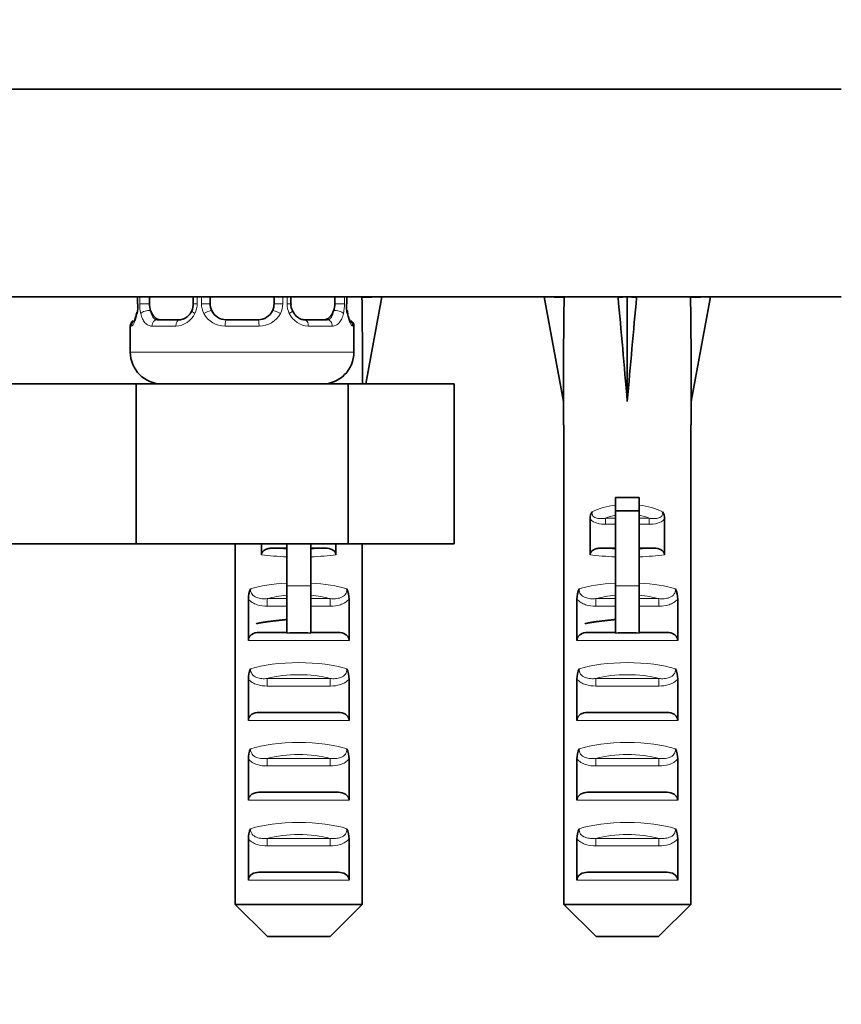
# Model space of a CAD drawing. Units: millimetres. Extents: x 0 to 2396, y 0 to 2735.
# Drawn here: x 1792 to 1843, y 1157 to 1219 of the extents above; entities that cross this region are included whole.
import ezdxf
from ezdxf import colors
from ezdxf.entities.mleader import LeaderData, LeaderLine
from ezdxf.math import Vec2, Vec3

# ---------------------------------------------------------------- set-up
doc = ezdxf.new("R2010")
doc.units = ezdxf.units.MM
doc.layers.add('DV4_Défaut', color=7, linetype='Continuous')
doc.layers.add('Défaut', color=7, linetype='Continuous')

# ---------------------------------------------------------------- blocks, each defined once
blk = doc.blocks.new('_DOT')
at = {"color": 0}
blk.add_line((0, 0), (-1, 0), dxfattribs=at)
at = {"color": 0, "const_width": 0.333}
blk.add_lwpolyline([(-0.1665, 0, 1), (0.1665, 0, 1)], format="xyb", close=True, dxfattribs=at)
blk = doc.blocks.new('SE3')
at = {"layer": 'DV4_Défaut', "color": 7, "linetype": 'Continuous', "lineweight": 35}
for p, q in [((1842.963, 1214.69), (1745.963, 1214.69)), ((1842.963, 1214.69), (1745.963, 1214.69)), ((1842.963, 1201.69), (1745.963, 1201.69)), ((1798.913, 1201.69), (1798.913, 1201.266)), ((1798.913, 1201.266), (1798.941, 1201.266)), ((1799.664, 1201.266), (1799.664, 1201.69)), ((1802.409, 1201.69), (1802.409, 1201.266)), ((1803.463, 1201.266), (1803.463, 1201.69)), ((1807.463, 1201.69), (1807.463, 1201.266)), ((1808.516, 1201.266), (1808.516, 1201.69)), ((1811.261, 1201.69), (1811.261, 1201.266)), ((1812.012, 1201.266), (1811.985, 1201.266)), ((1812.012, 1201.266), (1812.012, 1201.69)), ((1812.962, 1201.667), (1814.205, 1201.69)), ((1814.205, 1201.69), (1813.205, 1196.247)), ((1825.612, 1201.667), (1824.37, 1201.69)), ((1824.37, 1201.69), (1825.57, 1195.154)), ((1828.991, 1201.667), (1829.57, 1201.69)), ((1830.15, 1201.667), (1829.57, 1201.69)), ((1829.57, 1201.69), (1829.57, 1195.154)), ((1833.528, 1201.667), (1834.77, 1201.69)), ((1834.77, 1201.69), (1833.57, 1195.154)), ((1800.143, 1200.266), (1801.557, 1200.266)), ((1804.463, 1200.266), (1806.463, 1200.266)), ((1809.369, 1200.266), (1810.783, 1200.266)), ((1798.463, 1199.866), (1798.463, 1198.247)), ((1812.463, 1198.247), (1812.463, 1199.866)), ((1790.102, 1196.247), (1794.463, 1196.247)), ((1794.463, 1196.247), (1798.823, 1196.247)), ((1798.823, 1196.247), (1812.102, 1196.247)), ((1798.823, 1186.247), (1798.823, 1196.247)), ((1812.102, 1196.247), (1818.742, 1196.247)), ((1812.102, 1186.247), (1812.102, 1196.247)), ((1818.742, 1186.247), (1818.742, 1196.247)), ((1825.57, 1195.154), (1825.57, 1193.69)), ((1833.57, 1193.69), (1833.57, 1195.154)), ((1825.59, 1193.69), (1825.57, 1193.69)), ((1825.59, 1193.69), (1825.59, 1163.69)), ((1833.55, 1193.69), (1833.57, 1193.69)), ((1833.55, 1193.69), (1833.55, 1163.69)), ((1828.82, 1189.14), (1830.32, 1189.14)), ((1828.82, 1188.31), (1828.82, 1189.14)), ((1830.32, 1188.31), (1830.32, 1189.14)), ((1828.82, 1188.31), (1830.32, 1188.31)), ((1828.82, 1183.613), (1828.82, 1188.31)), ((1830.32, 1183.613), (1830.32, 1188.31)), ((1827.24, 1185.563), (1827.24, 1187.802)), ((1831.9, 1185.563), (1831.9, 1187.802)), ((1790.102, 1186.247), (1794.463, 1186.247)), ((1794.463, 1186.247), (1798.823, 1186.247)), ((1798.823, 1186.247), (1812.102, 1186.247)), ((1805.025, 1186.247), (1805.025, 1163.69)), ((1806.675, 1185.563), (1806.675, 1186.247)), ((1807.469, 1185.986), (1808.255, 1185.986)), ((1808.255, 1183.613), (1808.255, 1186.247)), ((1809.755, 1183.613), (1809.755, 1186.247)), ((1809.755, 1185.986), (1810.54, 1185.986)), ((1811.335, 1185.563), (1811.335, 1186.247)), ((1812.102, 1186.247), (1818.742, 1186.247)), ((1812.985, 1186.247), (1812.985, 1163.69)), ((1828.034, 1185.986), (1828.82, 1185.986)), ((1830.32, 1185.986), (1831.106, 1185.986)), ((1808.255, 1180.667), (1808.255, 1183.613)), ((1809.755, 1180.667), (1809.755, 1183.613)), ((1828.82, 1180.667), (1828.82, 1183.613)), ((1830.32, 1180.667), (1830.32, 1183.613)), ((1805.852, 1180.202), (1805.852, 1182.788)), ((1812.157, 1180.202), (1812.157, 1182.788)), ((1826.418, 1180.202), (1826.418, 1182.788)), ((1832.722, 1180.202), (1832.722, 1182.788)), ((1806.517, 1180.702), (1808.255, 1180.702)), ((1809.755, 1180.702), (1811.492, 1180.702)), ((1827.083, 1180.702), (1828.82, 1180.702)), ((1830.32, 1180.702), (1832.058, 1180.702)), ((1805.852, 1175.202), (1805.852, 1177.788)), ((1812.157, 1175.202), (1812.157, 1177.788)), ((1826.418, 1175.202), (1826.418, 1177.788)), ((1832.722, 1175.202), (1832.722, 1177.788)), ((1806.517, 1175.702), (1811.492, 1175.702)), ((1827.083, 1175.702), (1832.058, 1175.702)), ((1805.852, 1170.202), (1805.852, 1172.788)), ((1812.157, 1170.202), (1812.157, 1172.788)), ((1826.418, 1170.202), (1826.418, 1172.788)), ((1832.722, 1170.202), (1832.722, 1172.788)), ((1806.517, 1170.702), (1811.492, 1170.702)), ((1827.083, 1170.702), (1832.058, 1170.702)), ((1805.852, 1165.202), (1805.852, 1167.788)), ((1812.157, 1165.202), (1812.157, 1167.788)), ((1826.418, 1165.202), (1826.418, 1167.788)), ((1832.722, 1165.202), (1832.722, 1167.788)), ((1806.517, 1165.702), (1811.492, 1165.702)), ((1827.083, 1165.702), (1832.058, 1165.702)), ((1805.025, 1163.69), (1812.985, 1163.69)), ((1805.025, 1163.69), (1807.045, 1161.69)), ((1812.985, 1163.69), (1810.964, 1161.69)), ((1825.59, 1163.69), (1833.55, 1163.69)), ((1825.59, 1163.69), (1827.611, 1161.69)), ((1833.55, 1163.69), (1831.53, 1161.69)), ((1810.964, 1161.69), (1807.045, 1161.69)), ((1831.53, 1161.69), (1827.611, 1161.69))]:
    blk.add_line(p, q, dxfattribs=at)
at = {"layer": 'DV4_Défaut', "color": 7, "linetype": 'Continuous', "lineweight": 18}
for p, q in [((1798.941, 1201.69), (1798.941, 1201.266)), ((1799.053, 1201.266), (1799.053, 1201.69)), ((1799.053, 1201.266), (1799.664, 1201.266)), ((1802.648, 1201.266), (1802.409, 1201.266)), ((1802.648, 1201.69), (1802.648, 1201.266)), ((1802.921, 1201.266), (1802.921, 1201.69)), ((1802.921, 1201.266), (1803.463, 1201.266)), ((1808.005, 1201.266), (1807.463, 1201.266)), ((1808.005, 1201.69), (1808.005, 1201.266)), ((1808.277, 1201.266), (1808.277, 1201.69)), ((1808.277, 1201.266), (1808.516, 1201.266)), ((1811.872, 1201.266), (1811.261, 1201.266)), ((1811.872, 1201.69), (1811.872, 1201.266)), ((1811.985, 1201.266), (1811.985, 1201.69)), ((1798.463, 1199.866), (1798.544, 1199.866)), ((1801.32, 1199.866), (1799.82, 1199.866)), ((1806.523, 1199.866), (1804.402, 1199.866)), ((1811.105, 1199.866), (1809.605, 1199.866)), ((1812.463, 1199.866), (1812.382, 1199.866)), ((1798.463, 1198.247), (1812.463, 1198.247)), ((1828.21, 1187.851), (1828.82, 1187.851)), ((1828.21, 1187.851), (1828.21, 1187.474)), ((1830.32, 1187.851), (1830.93, 1187.851)), ((1830.93, 1187.851), (1830.93, 1187.474)), ((1828.82, 1187.474), (1828.21, 1187.474)), ((1830.93, 1187.474), (1830.32, 1187.474)), ((1808.255, 1183.613), (1809.755, 1183.613)), ((1828.82, 1183.613), (1830.32, 1183.613)), ((1807.038, 1182.82), (1808.255, 1182.82)), ((1807.038, 1182.82), (1807.038, 1182.35)), ((1809.755, 1182.82), (1810.972, 1182.82)), ((1810.972, 1182.82), (1810.972, 1182.35)), ((1827.603, 1182.82), (1828.82, 1182.82)), ((1827.603, 1182.82), (1827.603, 1182.35)), ((1830.32, 1182.82), (1831.537, 1182.82)), ((1831.537, 1182.82), (1831.537, 1182.35)), ((1808.255, 1182.35), (1807.038, 1182.35)), ((1810.972, 1182.35), (1809.755, 1182.35)), ((1828.82, 1182.35), (1827.603, 1182.35)), ((1831.537, 1182.35), (1830.32, 1182.35)), ((1812.157, 1180.202), (1805.852, 1180.202)), ((1832.722, 1180.202), (1826.418, 1180.202)), ((1807.038, 1177.82), (1810.972, 1177.82)), ((1807.038, 1177.82), (1807.038, 1177.35)), ((1810.972, 1177.82), (1810.972, 1177.35)), ((1827.603, 1177.82), (1831.537, 1177.82)), ((1827.603, 1177.82), (1827.603, 1177.35)), ((1831.537, 1177.82), (1831.537, 1177.35)), ((1810.972, 1177.35), (1807.038, 1177.35)), ((1831.537, 1177.35), (1827.603, 1177.35)), ((1812.157, 1175.202), (1805.852, 1175.202)), ((1832.722, 1175.202), (1826.418, 1175.202)), ((1807.038, 1172.82), (1810.972, 1172.82)), ((1807.038, 1172.35), (1807.038, 1172.82)), ((1810.972, 1172.35), (1810.972, 1172.82)), ((1827.603, 1172.82), (1831.537, 1172.82)), ((1827.603, 1172.35), (1827.603, 1172.82)), ((1831.537, 1172.35), (1831.537, 1172.82)), ((1810.972, 1172.35), (1807.038, 1172.35)), ((1831.537, 1172.35), (1827.603, 1172.35)), ((1812.157, 1170.202), (1805.852, 1170.202)), ((1832.722, 1170.202), (1826.418, 1170.202)), ((1807.038, 1167.82), (1810.972, 1167.82)), ((1807.038, 1167.82), (1807.038, 1167.35)), ((1810.972, 1167.35), (1807.038, 1167.35)), ((1810.972, 1167.82), (1810.972, 1167.35)), ((1827.603, 1167.82), (1831.537, 1167.82)), ((1827.603, 1167.82), (1827.603, 1167.35)), ((1831.537, 1167.35), (1827.603, 1167.35)), ((1831.537, 1167.82), (1831.537, 1167.35)), ((1812.157, 1165.202), (1805.852, 1165.202)), ((1832.722, 1165.202), (1826.418, 1165.202))]:
    blk.add_line(p, q, dxfattribs=at)
at = {"layer": 'DV4_Défaut', "color": 7, "linetype": 'Continuous', "lineweight": 35}
for centre, radius, start, end in [((1795.592, 1201.259), 3.349, 349.73036, 0.12837), ((1801.666, 1201.195), 0.736, 330.63072, 5.6159), ((1804.463, 1201.266), 1, 180, 205.58331), ((1806.463, 1201.266), 1, 334.41669, 0), ((1809.167, 1201.181), 0.649, 172.53253, 212.22633), ((1815.333, 1201.258), 3.348, 179.87048, 190.27079), ((1804.463, 1201.266), 1, 205.58331, 270), ((1806.463, 1201.266), 1, 270, 334.41669), ((1798.863, 1199.866), 0.4, 124.43502, 180), ((1812.063, 1199.866), 0.4, 0, 59.21843), ((1800.463, 1198.247), 2, 180, 270), ((1810.463, 1198.247), 2, 270, 0), ((1828.164, 1187.798), 0.923, 150.37557, 179.71848), ((1830.977, 1187.798), 0.923, 0.28189, 29.62406), ((1807.34, 1182.791), 1.488, 154.82885, 180.146), ((1810.669, 1182.791), 1.488, 359.85395, 25.17119), ((1827.905, 1182.791), 1.488, 154.82885, 180.146), ((1831.235, 1182.791), 1.488, 359.85395, 25.17119), ((1809.005, 1166.978), 13.71, 86.86408, 93.13592), ((1829.57, 1166.978), 13.71, 86.86408, 93.13592), ((1807.34, 1177.791), 1.488, 154.82885, 180.146), ((1810.669, 1177.791), 1.488, 359.85395, 25.17119), ((1827.905, 1177.791), 1.488, 154.82885, 180.146), ((1831.235, 1177.791), 1.488, 359.85395, 25.17119), ((1807.34, 1172.791), 1.488, 154.82885, 180.146), ((1810.669, 1172.791), 1.488, 359.85395, 25.17119), ((1827.905, 1172.791), 1.488, 154.82885, 180.146), ((1831.235, 1172.791), 1.488, 359.85395, 25.17119), ((1807.34, 1167.791), 1.488, 154.82885, 180.146), ((1810.669, 1167.791), 1.488, 359.85395, 25.17119), ((1827.905, 1167.791), 1.488, 154.82885, 180.146), ((1831.235, 1167.791), 1.488, 359.85395, 25.17119)]:
    blk.add_arc(centre, radius, start, end, dxfattribs=at)
at = {"layer": 'DV4_Défaut', "color": 7, "linetype": 'Continuous', "lineweight": 18}
for centre, radius, start, end in [((1801.83, 1201.248), 2.776, 179.62801, 192.1955), ((1801.272, 1201.263), 1.376, 334.07993, 0.11992), ((1804.259, 1201.262), 1.338, 179.81699, 206.65046), ((1806.666, 1201.262), 1.338, 333.35107, 0.18148), ((1809.653, 1201.263), 1.376, 179.87906, 205.92109), ((1809.094, 1201.248), 2.778, 347.80779, 0.3687), ((1801.255, 1201.25), 1.386, 272.67478, 334.85299), ((1804.384, 1201.36), 1.494, 207.87474, 270.70966), ((1806.542, 1201.36), 1.494, 269.29048, 332.12511), ((1809.67, 1201.25), 1.386, 205.1473, 267.32493)]:
    blk.add_arc(centre, radius, start, end, dxfattribs=at)
at = {"layer": 'DV4_Défaut', "color": 7, "linetype": 'Continuous', "lineweight": 35}
for centre, major_axis, ratio, start_param, end_param in [((1800.372, 1201.266), (0, -1), 0.707107, 4.712389, 5.158902), ((1810.554, 1201.266), (0, -1), 0.707107, 1.124283, 1.570796), ((1809.005, 1173.367), (1.704, 51.386), 0.070422, -1.10698, -0.985211), ((1829.57, 1173.367), (-1.704, 51.386), 0.070422, 0.985211, 1.130604), ((1829.57, 1173.367), (-3.627, 51.386), 0.032842, -1.135257, -0.989865), ((1829.57, 1173.367), (3.627, 51.386), 0.032842, 0.989865, 1.135257), ((1829.57, 1173.367), (1.704, 51.386), 0.070422, -1.130604, -0.985211), ((1799.263, 1200.661), (0.394, -0.069), 0.426558, 3.26172, 3.530367), ((1800.372, 1201.266), (0, -1), 0.707107, 5.158902, 6.283185), ((1810.554, 1201.266), (0, 1), 0.707107, 3.141593, 4.265876)]:
    blk.add_ellipse(centre, major_axis=major_axis, ratio=ratio, start_param=start_param, end_param=end_param, dxfattribs=at)
at = {"layer": 'DV4_Défaut', "color": 7, "linetype": 'Continuous', "lineweight": 18}
for centre, major_axis, ratio, start_param, end_param in [((1799.263, 1200.661), (0.394, -0.069), 0.426558, 2.807135, 3.530367), ((1799.479, 1200.661), (-0.391, -0.084), 0.411702, 3.916772, 5.801948), ((1802.679, 1200.661), (0.363, -0.168), 0.191543, 3.120811, 4.319431), ((1803.2, 1200.661), (-0.361, -0.173), 0.155676, 3.141593, 5.026769), ((1807.725, 1200.661), (0.361, -0.173), 0.155676, 1.256416, 3.141593), ((1808.247, 1200.661), (-0.363, -0.168), 0.191543, 1.963754, 3.161455), ((1811.447, 1200.661), (0.391, -0.084), 0.411702, 0.481237, 2.366414), ((1798.939, 1199.866), (0, -0.4), 0.988455, 3.805868, 4.712389), ((1800.143, 1199.866), (0, -0.4), 0.806081, 3.141593, 4.712389), ((1801.557, 1199.866), (0, -0.4), 0.591806, 3.141593, 4.712389), ((1804.463, 1199.866), (0, -0.4), 0.151515, 3.141593, 4.712389), ((1806.463, 1199.866), (0, -0.4), 0.151515, 1.570796, 3.141593), ((1809.369, 1199.866), (0, -0.4), 0.591806, 1.570796, 3.141593), ((1810.783, 1199.866), (0, -0.4), 0.806081, 1.570796, 3.141593), ((1811.987, 1199.866), (0, -0.4), 0.988455, 1.570796, 2.479615), ((1829.57, 1185.927), (-4, 0), 0.697924, 4.901005, 5.297529), ((1829.57, 1185.927), (-4, 0), 0.697924, 4.127249, 4.523773), ((1829.57, 1185.324), (3.2, 0), 0.872405, 1.807372, 2.009668), ((1829.57, 1185.324), (3.2, 0), 0.872405, 1.131925, 1.334221), ((1809.005, 1186.67), (-3.5, 0), 0.217552, 1.116547, 1.354836), ((1809.005, 1186.67), (-3.5, 0), 0.217552, -4.496428, -4.25814), ((1829.57, 1186.67), (-3.5, 0), 0.217552, 1.116547, 1.354836), ((1829.57, 1186.67), (-3.5, 0), 0.217552, -4.496428, -4.25814), ((1809.005, 1186.181), (4, 0), 0.190358, 4.090603, 4.523773), ((1809.005, 1186.181), (4, 0), 0.190358, -1.38218, -0.94901), ((1829.57, 1186.181), (4, 0), 0.190358, 4.090603, 4.523773), ((1829.57, 1186.181), (4, 0), 0.190358, -1.38218, -0.94901), ((1809.005, 1182.67), (-4, 0), 0.286363, 4.901005, 5.564641), ((1809.005, 1182.67), (-4, 0), 0.286363, 3.860137, 4.523773), ((1829.57, 1182.67), (-4, 0), 0.286363, 4.901005, 5.564641), ((1829.57, 1182.67), (-4, 0), 0.286363, 3.860137, 4.523773), ((1809.005, 1181.917), (3.2, 0), 0.357953, 1.807372, 2.232725), ((1809.005, 1181.917), (3.2, 0), 0.357953, 0.908867, 1.334221), ((1829.57, 1181.917), (3.2, 0), 0.357953, 1.807372, 2.232725), ((1829.57, 1181.917), (3.2, 0), 0.357953, 0.908867, 1.334221), ((1809.005, 1177.67), (-4, 0), 0.286363, 3.860137, 5.564641), ((1829.57, 1177.67), (-4, 0), 0.286363, 3.860137, 5.564641), ((1809.005, 1176.917), (3.2, 0), 0.357953, 0.908867, 2.232725), ((1829.57, 1176.917), (3.2, 0), 0.357953, 0.908867, 2.232725), ((1809.005, 1172.67), (-4, 0), 0.286363, 3.860137, 5.564641), ((1829.57, 1172.67), (-4, 0), 0.286363, 3.860137, 5.564641), ((1809.005, 1171.917), (3.2, 0), 0.357953, 0.908867, 2.232725), ((1829.57, 1171.917), (3.2, 0), 0.357953, 0.908867, 2.232725), ((1809.005, 1167.67), (-4, 0), 0.286363, 3.860137, 5.564641), ((1829.57, 1167.67), (-4, 0), 0.286363, 3.860137, 5.564641), ((1809.005, 1166.917), (3.2, 0), 0.357953, 0.908867, 2.232725), ((1829.57, 1166.917), (3.2, 0), 0.357953, 0.908867, 2.232725)]:
    blk.add_ellipse(centre, major_axis=major_axis, ratio=ratio, start_param=start_param, end_param=end_param, dxfattribs=at)
for points, knots in [([(1798.887, 1200.661), (1798.864, 1200.537), (1798.836, 1200.427), (1798.775, 1200.23), (1798.742, 1200.145), (1798.678, 1200.008), (1798.647, 1199.955), (1798.59, 1199.885), (1798.565, 1199.866), (1798.544, 1199.866)], [0, 0, 0, 0, 0.25, 0.25, 0.5, 0.5, 0.75, 0.75, 1, 1, 1, 1]), ([(1799.82, 1199.866), (1799.737, 1199.866), (1799.659, 1199.884), (1799.512, 1199.955), (1799.444, 1200.008), (1799.324, 1200.145), (1799.27, 1200.23), (1799.181, 1200.426), (1799.144, 1200.537), (1799.116, 1200.661)], [0, 0, 0, 0, 0.25, 0.25, 0.5, 0.5, 0.75, 0.75, 1, 1, 1, 1]), ([(1799.734, 1200.834), (1799.748, 1200.747), (1799.767, 1200.67), (1799.815, 1200.53), (1799.844, 1200.47), (1799.946, 1200.322), (1800.036, 1200.266), (1800.143, 1200.266)], [0, 0, 0, 0, 0.25, 0.25, 0.5, 0.5, 1, 1, 1, 1]), ([(1810.783, 1200.266), (1810.836, 1200.266), (1810.885, 1200.28), (1810.974, 1200.332), (1811.013, 1200.371), (1811.116, 1200.519), (1811.163, 1200.661), (1811.192, 1200.834)], [0, 0, 0, 0, 0.25, 0.25, 0.5, 0.5, 1, 1, 1, 1]), ([(1811.809, 1200.661), (1811.781, 1200.537), (1811.745, 1200.427), (1811.655, 1200.23), (1811.602, 1200.145), (1811.482, 1200.008), (1811.414, 1199.955), (1811.268, 1199.885), (1811.189, 1199.866), (1811.105, 1199.866)], [0, 0, 0, 0, 0.25, 0.25, 0.5, 0.5, 0.75, 0.75, 1, 1, 1, 1]), ([(1812.382, 1199.866), (1812.361, 1199.866), (1812.335, 1199.884), (1812.279, 1199.955), (1812.247, 1200.008), (1812.184, 1200.145), (1812.151, 1200.23), (1812.09, 1200.426), (1812.061, 1200.537), (1812.038, 1200.661)], [0, 0, 0, 0, 0.25, 0.25, 0.5, 0.5, 0.75, 0.75, 1, 1, 1, 1]), ([(1827.361, 1188.254), (1827.354, 1188.207), (1827.354, 1188.16), (1827.373, 1188.068), (1827.392, 1188.024), (1827.477, 1187.912), (1827.568, 1187.869), (1827.748, 1187.827), (1827.842, 1187.824), (1828.027, 1187.83), (1828.119, 1187.839), (1828.21, 1187.851)], [0, 0, 0, 0, 0.125, 0.125, 0.25, 0.25, 0.5, 0.5, 0.75, 0.75, 1, 1, 1, 1]), ([(1830.93, 1187.851), (1831.022, 1187.839), (1831.113, 1187.83), (1831.297, 1187.824), (1831.391, 1187.827), (1831.572, 1187.869), (1831.663, 1187.912), (1831.748, 1188.024), (1831.768, 1188.068), (1831.786, 1188.161), (1831.786, 1188.207), (1831.779, 1188.254)], [0, 0, 0, 0, 0.25, 0.25, 0.5, 0.5, 0.75, 0.75, 0.875, 0.875, 1, 1, 1, 1]), ([(1828.21, 1187.474), (1828.034, 1187.474), (1827.86, 1187.486), (1827.521, 1187.578), (1827.354, 1187.664), (1827.24, 1187.802)], [0, 0, 0, 0, 0.5, 0.5, 1, 1, 1, 1]), ([(1831.9, 1187.802), (1831.787, 1187.664), (1831.624, 1187.58), (1831.284, 1187.487), (1831.107, 1187.474), (1830.93, 1187.474)], [0, 0, 0, 0, 0.5, 0.5, 1, 1, 1, 1]), ([(1805.994, 1183.424), (1805.985, 1183.307), (1806.015, 1183.188), (1806.152, 1182.997), (1806.252, 1182.93), (1806.467, 1182.845), (1806.581, 1182.825), (1806.809, 1182.808), (1806.924, 1182.812), (1807.038, 1182.82)], [0, 0, 0, 0, 0.25, 0.25, 0.5, 0.5, 0.75, 0.75, 1, 1, 1, 1]), ([(1810.972, 1182.82), (1811.085, 1182.812), (1811.199, 1182.808), (1811.426, 1182.825), (1811.541, 1182.844), (1811.756, 1182.929), (1811.857, 1182.997), (1811.993, 1183.186), (1812.024, 1183.306), (1812.016, 1183.424)], [0, 0, 0, 0, 0.25, 0.25, 0.5, 0.5, 0.75, 0.75, 1, 1, 1, 1]), ([(1826.559, 1183.424), (1826.551, 1183.307), (1826.581, 1183.188), (1826.718, 1182.997), (1826.817, 1182.93), (1827.033, 1182.845), (1827.146, 1182.825), (1827.375, 1182.808), (1827.489, 1182.812), (1827.603, 1182.82)], [0, 0, 0, 0, 0.25, 0.25, 0.5, 0.5, 0.75, 0.75, 1, 1, 1, 1]), ([(1831.537, 1182.82), (1831.651, 1182.812), (1831.764, 1182.808), (1831.991, 1182.825), (1832.106, 1182.844), (1832.322, 1182.929), (1832.422, 1182.997), (1832.559, 1183.186), (1832.59, 1183.306), (1832.581, 1183.424)], [0, 0, 0, 0, 0.25, 0.25, 0.5, 0.5, 0.75, 0.75, 1, 1, 1, 1]), ([(1807.038, 1182.35), (1806.82, 1182.35), (1806.605, 1182.372), (1806.293, 1182.474), (1806.194, 1182.518), (1806.009, 1182.633), (1805.924, 1182.704), (1805.852, 1182.788)], [0, 0, 0, 0, 0.5, 0.5, 0.75, 0.75, 1, 1, 1, 1]), ([(1812.157, 1182.788), (1812.085, 1182.704), (1812.002, 1182.635), (1811.818, 1182.52), (1811.718, 1182.474), (1811.41, 1182.373), (1811.19, 1182.35), (1810.972, 1182.35)], [0, 0, 0, 0, 0.25, 0.25, 0.5, 0.5, 1, 1, 1, 1]), ([(1827.603, 1182.35), (1827.385, 1182.35), (1827.171, 1182.372), (1826.858, 1182.474), (1826.759, 1182.518), (1826.575, 1182.633), (1826.49, 1182.704), (1826.418, 1182.788)], [0, 0, 0, 0, 0.5, 0.5, 0.75, 0.75, 1, 1, 1, 1]), ([(1832.722, 1182.788), (1832.651, 1182.704), (1832.568, 1182.635), (1832.384, 1182.52), (1832.283, 1182.474), (1831.975, 1182.373), (1831.755, 1182.35), (1831.537, 1182.35)], [0, 0, 0, 0, 0.25, 0.25, 0.5, 0.5, 1, 1, 1, 1]), ([(1805.994, 1178.424), (1805.985, 1178.307), (1806.015, 1178.188), (1806.152, 1177.997), (1806.252, 1177.93), (1806.467, 1177.845), (1806.581, 1177.825), (1806.809, 1177.808), (1806.924, 1177.812), (1807.038, 1177.82)], [0, 0, 0, 0, 0.25, 0.25, 0.5, 0.5, 0.75, 0.75, 1, 1, 1, 1]), ([(1810.972, 1177.82), (1811.085, 1177.812), (1811.199, 1177.808), (1811.426, 1177.825), (1811.541, 1177.844), (1811.756, 1177.929), (1811.857, 1177.997), (1811.993, 1178.186), (1812.024, 1178.306), (1812.016, 1178.424)], [0, 0, 0, 0, 0.25, 0.25, 0.5, 0.5, 0.75, 0.75, 1, 1, 1, 1]), ([(1826.559, 1178.424), (1826.551, 1178.307), (1826.581, 1178.188), (1826.718, 1177.997), (1826.817, 1177.93), (1827.033, 1177.845), (1827.146, 1177.825), (1827.375, 1177.808), (1827.489, 1177.812), (1827.603, 1177.82)], [0, 0, 0, 0, 0.25, 0.25, 0.5, 0.5, 0.75, 0.75, 1, 1, 1, 1]), ([(1831.537, 1177.82), (1831.651, 1177.812), (1831.764, 1177.808), (1831.991, 1177.825), (1832.106, 1177.844), (1832.322, 1177.929), (1832.422, 1177.997), (1832.559, 1178.186), (1832.59, 1178.306), (1832.581, 1178.424)], [0, 0, 0, 0, 0.25, 0.25, 0.5, 0.5, 0.75, 0.75, 1, 1, 1, 1]), ([(1807.038, 1177.35), (1806.82, 1177.35), (1806.605, 1177.372), (1806.293, 1177.474), (1806.194, 1177.518), (1806.009, 1177.633), (1805.924, 1177.704), (1805.852, 1177.788)], [0, 0, 0, 0, 0.5, 0.5, 0.75, 0.75, 1, 1, 1, 1]), ([(1812.157, 1177.788), (1812.085, 1177.704), (1812.002, 1177.635), (1811.818, 1177.52), (1811.718, 1177.474), (1811.41, 1177.373), (1811.19, 1177.35), (1810.972, 1177.35)], [0, 0, 0, 0, 0.25, 0.25, 0.5, 0.5, 1, 1, 1, 1]), ([(1827.603, 1177.35), (1827.385, 1177.35), (1827.171, 1177.372), (1826.858, 1177.474), (1826.759, 1177.518), (1826.575, 1177.633), (1826.49, 1177.704), (1826.418, 1177.788)], [0, 0, 0, 0, 0.5, 0.5, 0.75, 0.75, 1, 1, 1, 1]), ([(1832.722, 1177.788), (1832.651, 1177.704), (1832.568, 1177.635), (1832.384, 1177.52), (1832.283, 1177.474), (1831.975, 1177.373), (1831.755, 1177.35), (1831.537, 1177.35)], [0, 0, 0, 0, 0.25, 0.25, 0.5, 0.5, 1, 1, 1, 1]), ([(1805.994, 1173.424), (1805.985, 1173.307), (1806.015, 1173.188), (1806.152, 1172.997), (1806.252, 1172.93), (1806.467, 1172.845), (1806.581, 1172.825), (1806.809, 1172.808), (1806.924, 1172.812), (1807.038, 1172.82)], [0, 0, 0, 0, 0.25, 0.25, 0.5, 0.5, 0.75, 0.75, 1, 1, 1, 1]), ([(1810.972, 1172.82), (1811.085, 1172.812), (1811.199, 1172.808), (1811.426, 1172.825), (1811.541, 1172.844), (1811.756, 1172.929), (1811.857, 1172.997), (1811.993, 1173.186), (1812.024, 1173.306), (1812.016, 1173.424)], [0, 0, 0, 0, 0.25, 0.25, 0.5, 0.5, 0.75, 0.75, 1, 1, 1, 1]), ([(1826.559, 1173.424), (1826.551, 1173.307), (1826.581, 1173.188), (1826.718, 1172.997), (1826.817, 1172.93), (1827.033, 1172.845), (1827.146, 1172.825), (1827.375, 1172.808), (1827.489, 1172.812), (1827.603, 1172.82)], [0, 0, 0, 0, 0.25, 0.25, 0.5, 0.5, 0.75, 0.75, 1, 1, 1, 1]), ([(1831.537, 1172.82), (1831.651, 1172.812), (1831.764, 1172.808), (1831.991, 1172.825), (1832.106, 1172.844), (1832.322, 1172.929), (1832.422, 1172.997), (1832.559, 1173.186), (1832.59, 1173.306), (1832.581, 1173.424)], [0, 0, 0, 0, 0.25, 0.25, 0.5, 0.5, 0.75, 0.75, 1, 1, 1, 1]), ([(1807.038, 1172.35), (1806.82, 1172.35), (1806.605, 1172.372), (1806.293, 1172.474), (1806.194, 1172.518), (1806.009, 1172.633), (1805.924, 1172.704), (1805.852, 1172.788)], [0, 0, 0, 0, 0.5, 0.5, 0.75, 0.75, 1, 1, 1, 1]), ([(1812.157, 1172.788), (1812.085, 1172.704), (1812.002, 1172.635), (1811.818, 1172.52), (1811.718, 1172.474), (1811.41, 1172.373), (1811.19, 1172.35), (1810.972, 1172.35)], [0, 0, 0, 0, 0.25, 0.25, 0.5, 0.5, 1, 1, 1, 1]), ([(1827.603, 1172.35), (1827.385, 1172.35), (1827.171, 1172.372), (1826.858, 1172.474), (1826.759, 1172.518), (1826.575, 1172.633), (1826.49, 1172.704), (1826.418, 1172.788)], [0, 0, 0, 0, 0.5, 0.5, 0.75, 0.75, 1, 1, 1, 1]), ([(1832.722, 1172.788), (1832.651, 1172.704), (1832.568, 1172.635), (1832.384, 1172.52), (1832.283, 1172.474), (1831.975, 1172.373), (1831.755, 1172.35), (1831.537, 1172.35)], [0, 0, 0, 0, 0.25, 0.25, 0.5, 0.5, 1, 1, 1, 1]), ([(1805.994, 1168.424), (1805.985, 1168.307), (1806.015, 1168.188), (1806.152, 1167.997), (1806.252, 1167.93), (1806.467, 1167.845), (1806.581, 1167.825), (1806.809, 1167.808), (1806.924, 1167.812), (1807.038, 1167.82)], [0, 0, 0, 0, 0.25, 0.25, 0.5, 0.5, 0.75, 0.75, 1, 1, 1, 1]), ([(1810.972, 1167.82), (1811.085, 1167.812), (1811.199, 1167.808), (1811.426, 1167.825), (1811.541, 1167.844), (1811.756, 1167.929), (1811.857, 1167.997), (1811.993, 1168.186), (1812.024, 1168.306), (1812.016, 1168.424)], [0, 0, 0, 0, 0.25, 0.25, 0.5, 0.5, 0.75, 0.75, 1, 1, 1, 1]), ([(1826.559, 1168.424), (1826.551, 1168.307), (1826.581, 1168.188), (1826.718, 1167.997), (1826.817, 1167.93), (1827.033, 1167.845), (1827.146, 1167.825), (1827.375, 1167.808), (1827.489, 1167.812), (1827.603, 1167.82)], [0, 0, 0, 0, 0.25, 0.25, 0.5, 0.5, 0.75, 0.75, 1, 1, 1, 1]), ([(1831.537, 1167.82), (1831.651, 1167.812), (1831.764, 1167.808), (1831.991, 1167.825), (1832.106, 1167.844), (1832.322, 1167.929), (1832.422, 1167.997), (1832.559, 1168.186), (1832.59, 1168.306), (1832.581, 1168.424)], [0, 0, 0, 0, 0.25, 0.25, 0.5, 0.5, 0.75, 0.75, 1, 1, 1, 1]), ([(1807.038, 1167.35), (1806.82, 1167.35), (1806.605, 1167.372), (1806.293, 1167.474), (1806.194, 1167.518), (1806.009, 1167.633), (1805.924, 1167.704), (1805.852, 1167.788)], [0, 0, 0, 0, 0.5, 0.5, 0.75, 0.75, 1, 1, 1, 1]), ([(1812.157, 1167.788), (1812.085, 1167.704), (1812.002, 1167.635), (1811.818, 1167.52), (1811.718, 1167.474), (1811.41, 1167.373), (1811.19, 1167.35), (1810.972, 1167.35)], [0, 0, 0, 0, 0.25, 0.25, 0.5, 0.5, 1, 1, 1, 1]), ([(1827.603, 1167.35), (1827.385, 1167.35), (1827.171, 1167.372), (1826.858, 1167.474), (1826.759, 1167.518), (1826.575, 1167.633), (1826.49, 1167.704), (1826.418, 1167.788)], [0, 0, 0, 0, 0.5, 0.5, 0.75, 0.75, 1, 1, 1, 1]), ([(1832.722, 1167.788), (1832.651, 1167.704), (1832.568, 1167.635), (1832.384, 1167.52), (1832.283, 1167.474), (1831.975, 1167.373), (1831.755, 1167.35), (1831.537, 1167.35)], [0, 0, 0, 0, 0.25, 0.25, 0.5, 0.5, 1, 1, 1, 1])]:
    blk.add_open_spline(points, degree=3, knots=knots, dxfattribs=at)
at = {"layer": 'DV4_Défaut', "color": 7, "linetype": 'Continuous', "lineweight": 35}
for points, knots in [([(1798.869, 1200.743), (1798.866, 1200.719), (1798.844, 1200.576), (1798.781, 1200.359), (1798.716, 1200.202), (1798.691, 1200.161), (1798.689, 1200.16), (1798.689, 1200.16)], [0, 0, 0, 0, 0.0673592, 0.4582357, 0.7881339, 0.9730854, 1, 1, 1, 1]), ([(1802.313, 1200.831), (1802.306, 1200.814), (1802.259, 1200.695), (1802.089, 1200.487), (1801.824, 1200.31), (1801.622, 1200.251), (1801.549, 1200.266), (1801.548, 1200.267)], [0, 0, 0, 0, 0.041294, 0.34047, 0.664396, 0.996158, 1, 1, 1, 1]), ([(1809.378, 1200.27), (1809.362, 1200.268), (1809.273, 1200.262), (1809.057, 1200.328), (1808.781, 1200.53), (1808.672, 1200.731), (1808.618, 1200.835)], [0, 0, 0, 0, 0.061199, 0.385163, 0.727775, 1, 1, 1, 1]), ([(1812.236, 1200.16), (1812.236, 1200.16), (1812.227, 1200.173), (1812.188, 1200.248), (1812.123, 1200.428), (1812.064, 1200.655), (1812.046, 1200.808), (1812.042, 1200.842)], [0, 0, 0, 0, 0.11311, 0.297654, 0.572288, 0.917793, 1, 1, 1, 1]), ([(1806.675, 1185.563), (1806.675, 1185.647), (1806.714, 1185.726), (1806.83, 1185.844), (1806.905, 1185.885), (1807.059, 1185.942), (1807.141, 1185.96), (1807.304, 1185.982), (1807.386, 1185.986), (1807.469, 1185.986)], [0, 0, 0, 0, 0.25, 0.25, 0.5, 0.5, 0.75, 0.75, 1, 1, 1, 1]), ([(1810.54, 1185.986), (1810.706, 1185.986), (1810.869, 1185.972), (1811.103, 1185.886), (1811.178, 1185.845), (1811.295, 1185.727), (1811.335, 1185.647), (1811.335, 1185.563)], [0, 0, 0, 0, 0.5, 0.5, 0.75, 0.75, 1, 1, 1, 1]), ([(1827.24, 1185.563), (1827.24, 1185.647), (1827.279, 1185.726), (1827.396, 1185.844), (1827.47, 1185.885), (1827.624, 1185.942), (1827.706, 1185.96), (1827.869, 1185.982), (1827.952, 1185.986), (1828.034, 1185.986)], [0, 0, 0, 0, 0.25, 0.25, 0.5, 0.5, 0.75, 0.75, 1, 1, 1, 1]), ([(1831.106, 1185.986), (1831.271, 1185.986), (1831.434, 1185.972), (1831.668, 1185.886), (1831.744, 1185.845), (1831.86, 1185.727), (1831.9, 1185.647), (1831.9, 1185.563)], [0, 0, 0, 0, 0.5, 0.5, 0.75, 0.75, 1, 1, 1, 1]), ([(1805.852, 1180.202), (1805.852, 1180.279), (1805.876, 1180.355), (1805.957, 1180.486), (1806.015, 1180.541), (1806.208, 1180.667), (1806.363, 1180.702), (1806.517, 1180.702)], [0, 0, 0, 0, 0.25, 0.25, 0.5, 0.5, 1, 1, 1, 1]), ([(1811.492, 1180.702), (1811.647, 1180.702), (1811.801, 1180.667), (1811.995, 1180.54), (1812.052, 1180.486), (1812.133, 1180.355), (1812.157, 1180.279), (1812.157, 1180.202)], [0, 0, 0, 0, 0.5, 0.5, 0.75, 0.75, 1, 1, 1, 1]), ([(1826.418, 1180.202), (1826.418, 1180.279), (1826.441, 1180.355), (1826.523, 1180.486), (1826.58, 1180.541), (1826.774, 1180.667), (1826.928, 1180.702), (1827.083, 1180.702)], [0, 0, 0, 0, 0.25, 0.25, 0.5, 0.5, 1, 1, 1, 1]), ([(1832.058, 1180.702), (1832.212, 1180.702), (1832.366, 1180.667), (1832.561, 1180.54), (1832.617, 1180.486), (1832.699, 1180.355), (1832.722, 1180.279), (1832.722, 1180.202)], [0, 0, 0, 0, 0.5, 0.5, 0.75, 0.75, 1, 1, 1, 1]), ([(1805.852, 1175.202), (1805.852, 1175.279), (1805.876, 1175.355), (1805.957, 1175.486), (1806.015, 1175.541), (1806.208, 1175.667), (1806.363, 1175.702), (1806.517, 1175.702)], [0, 0, 0, 0, 0.25, 0.25, 0.5, 0.5, 1, 1, 1, 1]), ([(1811.492, 1175.702), (1811.647, 1175.702), (1811.801, 1175.667), (1811.995, 1175.54), (1812.052, 1175.486), (1812.133, 1175.355), (1812.157, 1175.279), (1812.157, 1175.202)], [0, 0, 0, 0, 0.5, 0.5, 0.75, 0.75, 1, 1, 1, 1]), ([(1826.418, 1175.202), (1826.418, 1175.279), (1826.441, 1175.355), (1826.523, 1175.486), (1826.58, 1175.541), (1826.774, 1175.667), (1826.928, 1175.702), (1827.083, 1175.702)], [0, 0, 0, 0, 0.25, 0.25, 0.5, 0.5, 1, 1, 1, 1]), ([(1832.058, 1175.702), (1832.212, 1175.702), (1832.366, 1175.667), (1832.561, 1175.54), (1832.617, 1175.486), (1832.699, 1175.355), (1832.722, 1175.279), (1832.722, 1175.202)], [0, 0, 0, 0, 0.5, 0.5, 0.75, 0.75, 1, 1, 1, 1]), ([(1805.852, 1170.202), (1805.852, 1170.279), (1805.876, 1170.355), (1805.957, 1170.486), (1806.015, 1170.541), (1806.208, 1170.667), (1806.363, 1170.702), (1806.517, 1170.702)], [0, 0, 0, 0, 0.25, 0.25, 0.5, 0.5, 1, 1, 1, 1]), ([(1811.492, 1170.702), (1811.647, 1170.702), (1811.801, 1170.667), (1811.995, 1170.54), (1812.052, 1170.486), (1812.133, 1170.355), (1812.157, 1170.279), (1812.157, 1170.202)], [0, 0, 0, 0, 0.5, 0.5, 0.75, 0.75, 1, 1, 1, 1]), ([(1826.418, 1170.202), (1826.418, 1170.279), (1826.441, 1170.355), (1826.523, 1170.486), (1826.58, 1170.541), (1826.774, 1170.667), (1826.928, 1170.702), (1827.083, 1170.702)], [0, 0, 0, 0, 0.25, 0.25, 0.5, 0.5, 1, 1, 1, 1]), ([(1832.058, 1170.702), (1832.212, 1170.702), (1832.366, 1170.667), (1832.561, 1170.54), (1832.617, 1170.486), (1832.699, 1170.355), (1832.722, 1170.279), (1832.722, 1170.202)], [0, 0, 0, 0, 0.5, 0.5, 0.75, 0.75, 1, 1, 1, 1]), ([(1805.852, 1165.202), (1805.852, 1165.279), (1805.876, 1165.355), (1805.957, 1165.486), (1806.015, 1165.541), (1806.208, 1165.667), (1806.363, 1165.702), (1806.517, 1165.702)], [0, 0, 0, 0, 0.25, 0.25, 0.5, 0.5, 1, 1, 1, 1]), ([(1811.492, 1165.702), (1811.647, 1165.702), (1811.801, 1165.667), (1811.995, 1165.54), (1812.052, 1165.486), (1812.133, 1165.355), (1812.157, 1165.279), (1812.157, 1165.202)], [0, 0, 0, 0, 0.5, 0.5, 0.75, 0.75, 1, 1, 1, 1]), ([(1826.418, 1165.202), (1826.418, 1165.279), (1826.441, 1165.355), (1826.523, 1165.486), (1826.58, 1165.541), (1826.774, 1165.667), (1826.928, 1165.702), (1827.083, 1165.702)], [0, 0, 0, 0, 0.25, 0.25, 0.5, 0.5, 1, 1, 1, 1]), ([(1832.058, 1165.702), (1832.212, 1165.702), (1832.366, 1165.667), (1832.561, 1165.54), (1832.617, 1165.486), (1832.699, 1165.355), (1832.722, 1165.279), (1832.722, 1165.202)], [0, 0, 0, 0, 0.5, 0.5, 0.75, 0.75, 1, 1, 1, 1])]:
    blk.add_open_spline(points, degree=3, knots=knots, dxfattribs=at)
for points in [[(1808.241, 1181.513), (1807.853, 1181.47), (1807.505, 1181.431), (1806.746, 1181.347), (1806.342, 1181.25)], [(1828.807, 1181.513), (1828.418, 1181.47), (1828.07, 1181.431), (1827.311, 1181.347), (1826.907, 1181.25)]]:
    blk.add_rational_spline(points, [0.948630671317, 0.965357803124, 1, 0.927411489302, 0.933481053108], degree=2, knots=[0, 0, 0, 0.323062, 0.323062, 1, 1, 1], dxfattribs=at)

msp = doc.modelspace()

# ---------------------------------------------------------------- block references
at = {"layer": 'Défaut'}
msp.add_blockref('SE3', (0, 0), dxfattribs=at)

# ---------------------------------------------------------------- leaders
at = {"layer": 'Défaut', "color": 7, "linetype": 'Continuous', "lineweight": 18}
ml = msp.add_multileader_mtext('Standard', dxfattribs=at)
ml.set_content('{\\pxsm0.9;\\fSolid Edge ISO|b1||i0||c0|p34;\\W1.;08/09/2022\\P}', color=256)
ml.set_leader_properties()
ml.set_arrow_properties(name='DOT')
ml.build(insert=Vec2(0, 0))
ml.multileader.update_dxf_attribs({"leader_type": 0, "dogleg_length": 0, "arrow_head_size": 12})
ctx = ml.context
ctx.base_point, ctx.char_height, ctx.arrow_head_size, ctx.landing_gap_size = Vec3(2308.125, 2675.555), 12, 12, 4.2
notes = []
notes.append((ctx, [(0, (0, 0, 0), (0, 0), (1, 0), 1, [])]))
ctx.mtext.insert = Vec3(2310.125, 2681.676)
for ctx, leaders in notes:
    for number, flags, end, landing, length, lines in leaders:
        leader = LeaderData()
        leader.index, (leader.has_last_leader_line, leader.has_dogleg_vector, leader.attachment_direction) = number, flags
        leader.last_leader_point, leader.dogleg_vector, leader.dogleg_length = Vec3(end), Vec3(landing), length
        for number, points, colour, breaks in lines:
            line = LeaderLine()
            line.index, line.vertices, line.color, line.breaks = number, Vec3.list(points), colors.encode_raw_color(colour), breaks
            leader.lines.append(line)
        ctx.leaders.append(leader)

doc.saveas('drawing.dxf')
